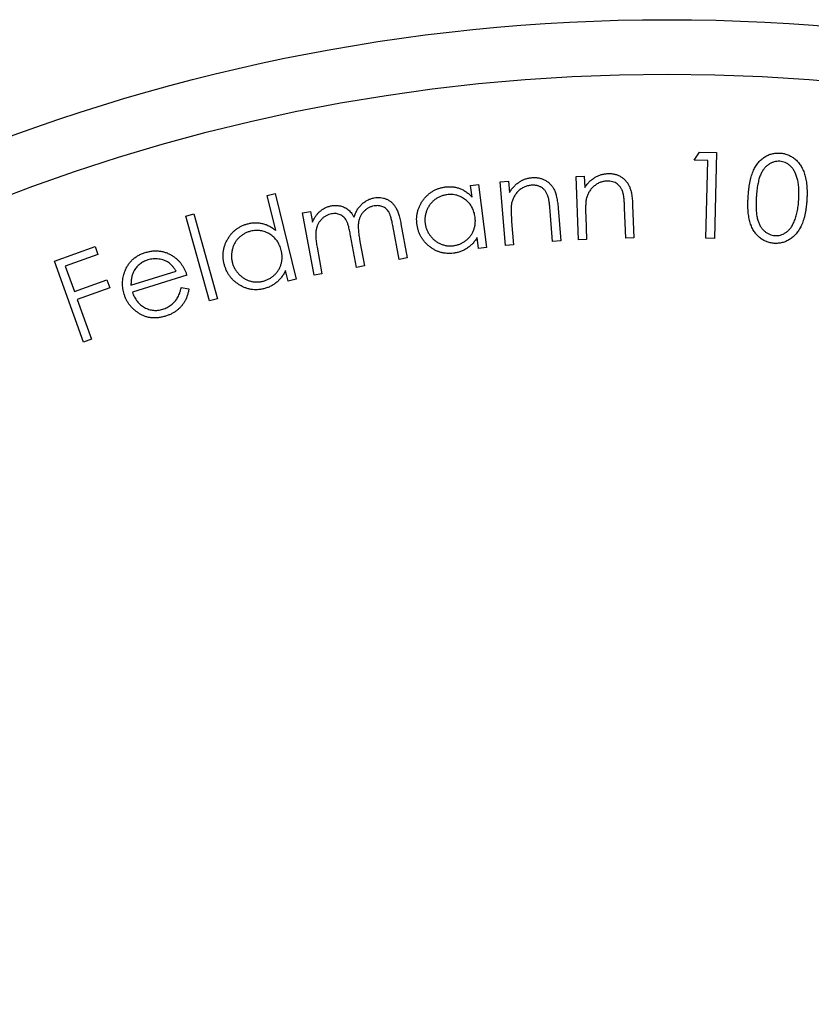
# Model space of a CAD drawing. Units: millimetres. Extents: x 6 to 365, y 6 to 256.
# Drawn here: x 150 to 158, y 241 to 250 of the extents above; entities that cross this region are included whole.
import ezdxf

# ---------------------------------------------------------------- set-up
doc = ezdxf.new("R2010")
doc.units = ezdxf.units.MM
doc.header["$LTSCALE"] = 1.25

msp = doc.modelspace()

# ---------------------------------------------------------------- linework, layer by layer
at = {"color": 7, "linetype": 'Continuous', "lineweight": 25}
for p, q in [((156.6069, 248.8755), (156.656, 248.9517)), ((156.656, 248.9517), (156.8112, 248.9479)), ((156.8112, 248.9479), (156.792, 248.1584)), ((156.7309, 248.8725), (156.6069, 248.8755)), ((156.7136, 248.1603), (156.7309, 248.8725)), ((155.5212, 248.7281), (155.5963, 248.7309)), ((155.5427, 248.1442), (155.5212, 248.7281)), ((155.5963, 248.7309), (155.6001, 248.6263)), ((154.5511, 248.6447), (154.6244, 248.6541)), ((154.5646, 248.5383), (154.5511, 248.6447)), ((154.6244, 248.6541), (154.6976, 248.0756)), ((154.8243, 248.6779), (154.8993, 248.6839)), ((154.8712, 248.094), (154.8243, 248.6779)), ((154.8993, 248.6839), (154.9077, 248.5793)), ((152.6825, 248.5533), (152.7544, 248.571)), ((152.762, 248.2299), (152.6825, 248.5533)), ((152.7544, 248.571), (152.9476, 247.7842)), ((156.0407, 248.4635), (156.0518, 248.163)), ((151.9357, 248.3634), (152.008, 248.3836)), ((152.1532, 247.5841), (151.9357, 248.3634)), ((152.008, 248.3836), (152.2256, 247.6043)), ((153.0062, 248.3932), (153.0795, 248.4069)), ((153.1124, 247.8201), (153.0062, 248.3932)), ((153.0795, 248.4069), (153.0978, 248.3078)), ((155.3057, 248.129), (155.2833, 248.4076)), ((155.3561, 248.4356), (155.3803, 248.1351)), ((155.6098, 248.3612), (155.6177, 248.1471)), ((155.9772, 248.1603), (155.9671, 248.4388)), ((153.8941, 247.9652), (153.8361, 248.2781)), ((153.9114, 248.2921), (153.9695, 247.9792)), ((154.929, 248.3143), (154.9462, 248.1001)), ((153.5028, 247.8925), (153.4484, 248.1859)), ((153.5343, 248.1305), (153.5759, 247.9062)), ((154.6243, 248.0663), (154.6117, 248.1656)), ((154.9462, 248.1001), (154.8712, 248.094)), ((155.3803, 248.1351), (155.3057, 248.129)), ((155.6177, 248.1471), (155.5427, 248.1442)), ((156.0518, 248.163), (155.9772, 248.1603)), ((156.792, 248.1584), (156.7136, 248.1603)), ((150.7265, 247.9506), (151.1, 248.0843)), ((151.1264, 248.0109), (150.8268, 247.9037)), ((151.1, 248.0843), (151.1264, 248.0109)), ((153.1408, 248.0766), (153.1858, 247.8338)), ((154.6976, 248.0756), (154.6243, 248.0663)), ((150.9934, 247.2051), (150.7265, 247.9506)), ((153.9695, 247.9792), (153.8941, 247.9652)), ((150.8268, 247.9037), (150.9103, 247.6705)), ((151.4305, 247.7278), (151.8452, 247.8577)), ((151.9433, 247.8205), (151.4428, 247.6637)), ((152.8757, 247.7666), (152.8517, 247.8642)), ((153.1858, 247.8338), (153.1124, 247.8201)), ((153.5759, 247.9062), (153.5028, 247.8925)), ((150.9103, 247.6705), (151.2098, 247.7776)), ((151.2098, 247.7776), (151.2361, 247.7042)), ((152.9476, 247.7842), (152.8757, 247.7666)), ((151.2361, 247.7042), (150.9365, 247.597)), ((151.8923, 247.7077), (151.9626, 247.6949)), ((150.9365, 247.597), (151.0674, 247.2316)), ((152.2256, 247.6043), (152.1532, 247.5841)), ((151.0674, 247.2316), (150.9934, 247.2051))]:
    msp.add_line(p, q, dxfattribs=at)
for radius in [17.4543, 16.9543]:
    msp.add_circle((156.3575, 232.713), radius, dxfattribs=at)
for points, knots in [([(157.1027, 248.5444), (157.1037, 248.557), (157.1055, 248.5816), (157.1092, 248.6172), (157.1143, 248.6505), (157.1196, 248.6817), (157.1264, 248.7105), (157.1337, 248.737), (157.1422, 248.7613), (157.1516, 248.7834), (157.1619, 248.8037), (157.1726, 248.8226), (157.1845, 248.8399), (157.1969, 248.8561), (157.2102, 248.8709), (157.2243, 248.8844), (157.2392, 248.8964), (157.2549, 248.9071), (157.271, 248.9165), (157.2877, 248.9243), (157.3047, 248.9308), (157.322, 248.936), (157.3397, 248.9396), (157.3578, 248.942), (157.3762, 248.9428), (157.3886, 248.9423), (157.3948, 248.9421)], [0, 0, 0, 0, 0.068399, 0.132938, 0.193751, 0.250508, 0.303739, 0.35344, 0.399556, 0.442552, 0.483294, 0.52231, 0.560052, 0.596611, 0.632513, 0.667365, 0.701994, 0.736004, 0.769761, 0.802696, 0.835523, 0.867793, 0.900268, 0.933208, 0.966184, 1, 1, 1, 1]), ([(157.3948, 248.9421), (157.4011, 248.9416), (157.4136, 248.9405), (157.432, 248.937), (157.4499, 248.9324), (157.4672, 248.9266), (157.484, 248.9192), (157.5003, 248.9104), (157.5161, 248.9004), (157.5311, 248.889), (157.5455, 248.8762), (157.559, 248.862), (157.5716, 248.8465), (157.5834, 248.8298), (157.5943, 248.8117), (157.6041, 248.7923), (157.613, 248.7715), (157.6212, 248.7494), (157.6282, 248.7256), (157.6339, 248.7001), (157.6382, 248.6728), (157.6416, 248.6436), (157.6434, 248.6126), (157.6443, 248.5799), (157.6435, 248.5453), (157.6423, 248.5217), (157.6416, 248.5096)], [0, 0, 0, 0, 0.034033, 0.067298, 0.100218, 0.132972, 0.165591, 0.198566, 0.231957, 0.265876, 0.30014, 0.335159, 0.370757, 0.407309, 0.444836, 0.483777, 0.524054, 0.566185, 0.610393, 0.657059, 0.706365, 0.759062, 0.814371, 0.873005, 0.934763, 1, 1, 1, 1]), ([(157.3928, 248.8667), (157.384, 248.8669), (157.3666, 248.8672), (157.3407, 248.8617), (157.3154, 248.8522), (157.2952, 248.8408), (157.2797, 248.8294), (157.2684, 248.8198), (157.2578, 248.809), (157.2478, 248.7971), (157.2386, 248.7841), (157.2298, 248.7702), (157.2219, 248.7549), (157.2143, 248.7386), (157.2074, 248.7206), (157.2013, 248.7007), (157.1958, 248.6786), (157.1907, 248.6545), (157.1864, 248.6283), (157.1829, 248.6), (157.1796, 248.5697), (157.1782, 248.5487), (157.1775, 248.5379)], [0, 0, 0, 0, 0.059346, 0.118735, 0.179417, 0.243411, 0.276555, 0.310421, 0.344448, 0.379886, 0.41593, 0.453476, 0.492317, 0.53295, 0.576356, 0.623731, 0.675241, 0.73144, 0.791575, 0.856511, 0.925993, 1, 1, 1, 1]), ([(157.5675, 248.5128), (157.568, 248.5225), (157.569, 248.5414), (157.5698, 248.5693), (157.5692, 248.5958), (157.568, 248.6211), (157.566, 248.6451), (157.563, 248.6677), (157.559, 248.6891), (157.5541, 248.7092), (157.5484, 248.7279), (157.542, 248.7455), (157.5349, 248.7619), (157.5269, 248.777), (157.5185, 248.791), (157.5092, 248.8036), (157.4993, 248.8151), (157.4852, 248.8284), (157.4667, 248.8424), (157.443, 248.8551), (157.4183, 248.8638), (157.4013, 248.8658), (157.3928, 248.8667)], [0, 0, 0, 0, 0.066377, 0.129792, 0.190302, 0.247977, 0.302522, 0.354783, 0.404165, 0.451173, 0.495867, 0.538271, 0.578991, 0.617883, 0.654789, 0.690294, 0.724954, 0.75852, 0.822426, 0.883203, 0.941745, 1, 1, 1, 1]), ([(155.6001, 248.6263), (155.6073, 248.6361), (155.6212, 248.6552), (155.645, 248.6805), (155.6698, 248.7024), (155.696, 248.7204), (155.7238, 248.7345), (155.7528, 248.7449), (155.7832, 248.7518), (155.8041, 248.7532), (155.8146, 248.754)], [0, 0, 0, 0, 0.14035, 0.273477, 0.400314, 0.522025, 0.640978, 0.758842, 0.878096, 1, 1, 1, 1]), ([(155.8146, 248.754), (155.8253, 248.7541), (155.8462, 248.7542), (155.8767, 248.7486), (155.9056, 248.7395), (155.9323, 248.7257), (155.9568, 248.7086), (155.9781, 248.688), (155.9963, 248.6645), (156.0087, 248.6425), (156.0169, 248.6227), (156.0222, 248.6058), (156.0272, 248.587), (156.0313, 248.5661), (156.0345, 248.5432), (156.0374, 248.5184), (156.0394, 248.4916), (156.0403, 248.4731), (156.0407, 248.4635)], [0, 0, 0, 0, 0.076203, 0.149291, 0.220605, 0.292472, 0.36345, 0.43341, 0.503381, 0.575166, 0.613736, 0.655927, 0.702166, 0.752784, 0.807937, 0.867454, 0.931316, 1, 1, 1, 1]), ([(154.3191, 248.6307), (154.3308, 248.6318), (154.3537, 248.6339), (154.3878, 248.6324), (154.4206, 248.6268), (154.4522, 248.6172), (154.4826, 248.6035), (154.5115, 248.5857), (154.5394, 248.5642), (154.5561, 248.5471), (154.5646, 248.5383)], [0, 0, 0, 0, 0.128354, 0.252447, 0.373499, 0.493369, 0.613995, 0.738081, 0.865812, 1, 1, 1, 1]), ([(154.9077, 248.5793), (154.9145, 248.5895), (154.9276, 248.6093), (154.9502, 248.6357), (154.9742, 248.6586), (154.9997, 248.6778), (155.0268, 248.6933), (155.0555, 248.7048), (155.0856, 248.7133), (155.1064, 248.7156), (155.117, 248.7167)], [0, 0, 0, 0, 0.14051, 0.273589, 0.399796, 0.522, 0.640759, 0.758876, 0.877899, 1, 1, 1, 1]), ([(155.1076, 248.6463), (155.102, 248.6457), (155.0909, 248.6445), (155.0747, 248.6409), (155.0589, 248.6362), (155.0438, 248.6299), (155.0292, 248.6224), (155.0151, 248.6135), (155.0018, 248.6031), (154.9889, 248.5916), (154.9772, 248.5789), (154.9663, 248.5657), (154.9568, 248.5518), (154.9482, 248.5375), (154.9411, 248.5225), (154.9352, 248.5068), (154.9304, 248.4907), (154.9281, 248.4796), (154.927, 248.4741)], [0, 0, 0, 0, 0.062709, 0.124556, 0.185869, 0.246736, 0.307442, 0.369265, 0.432218, 0.496847, 0.561843, 0.625439, 0.688079, 0.749985, 0.811754, 0.873842, 0.93629, 1, 1, 1, 1]), ([(155.2639, 248.5416), (155.2624, 248.5462), (155.2594, 248.5552), (155.2538, 248.568), (155.2476, 248.5799), (155.2407, 248.5908), (155.2333, 248.6008), (155.2251, 248.6098), (155.2163, 248.6179), (155.2066, 248.6249), (155.1964, 248.631), (155.1855, 248.6361), (155.174, 248.6403), (155.1619, 248.6434), (155.1492, 248.6457), (155.1359, 248.6469), (155.122, 248.647), (155.1125, 248.6465), (155.1076, 248.6463)], [0, 0, 0, 0, 0.070261, 0.138328, 0.202855, 0.264918, 0.32555, 0.383979, 0.442407, 0.499803, 0.557219, 0.615192, 0.674244, 0.734866, 0.796757, 0.861848, 0.928964, 1, 1, 1, 1]), ([(155.117, 248.7167), (155.1277, 248.7172), (155.1486, 248.7181), (155.1794, 248.7141), (155.2087, 248.706), (155.2362, 248.6935), (155.2613, 248.6773), (155.2837, 248.6578), (155.3028, 248.635), (155.3162, 248.6135), (155.3253, 248.5942), (155.3313, 248.5774), (155.3371, 248.5587), (155.3421, 248.538), (155.3466, 248.5152), (155.3503, 248.4905), (155.3537, 248.4637), (155.3553, 248.4452), (155.3561, 248.4356)], [0, 0, 0, 0, 0.076005, 0.149165, 0.220628, 0.29238, 0.363486, 0.433413, 0.503173, 0.574833, 0.613229, 0.655579, 0.701863, 0.75285, 0.807573, 0.86725, 0.931264, 1, 1, 1, 1]), ([(155.8022, 248.6842), (155.7966, 248.6839), (155.7854, 248.6833), (155.7691, 248.6802), (155.7532, 248.6764), (155.7379, 248.6707), (155.7229, 248.6639), (155.7087, 248.6554), (155.6948, 248.6458), (155.6817, 248.6347), (155.6692, 248.6227), (155.6578, 248.61), (155.6478, 248.5965), (155.6387, 248.5826), (155.6308, 248.568), (155.6244, 248.5527), (155.6189, 248.5369), (155.6162, 248.5259), (155.6149, 248.5204)], [0, 0, 0, 0, 0.063179, 0.124738, 0.186001, 0.246731, 0.307627, 0.369703, 0.432026, 0.497013, 0.562166, 0.625738, 0.688143, 0.750458, 0.811885, 0.873927, 0.93614, 1, 1, 1, 1]), ([(155.9534, 248.5732), (155.9507, 248.5823), (155.9454, 248.5997), (155.9332, 248.6232), (155.9182, 248.643), (155.9003, 248.6592), (155.8795, 248.6715), (155.856, 248.6797), (155.8299, 248.6842), (155.8117, 248.6842), (155.8022, 248.6842)], [0, 0, 0, 0, 0.138035, 0.265423, 0.384149, 0.499777, 0.614988, 0.734936, 0.861411, 1, 1, 1, 1]), ([(154.0585, 248.2903), (154.0575, 248.3006), (154.0554, 248.3208), (154.0561, 248.351), (154.0591, 248.3805), (154.0653, 248.4092), (154.0745, 248.437), (154.0864, 248.4641), (154.1014, 248.4904), (154.1189, 248.5156), (154.1386, 248.5391), (154.1599, 248.5602), (154.1828, 248.5786), (154.2072, 248.5943), (154.233, 248.6077), (154.2604, 248.6182), (154.2892, 248.6261), (154.3091, 248.6292), (154.3191, 248.6307)], [0, 0, 0, 0, 0.0649458, 0.1280116, 0.1897628, 0.2512114, 0.3123002, 0.3742935, 0.4371958, 0.5021664, 0.5670557, 0.6298118, 0.6910362, 0.7518374, 0.8122713, 0.8734257, 0.9359882, 1, 1, 1, 1]), ([(154.3341, 248.5595), (154.324, 248.5578), (154.3039, 248.5546), (154.275, 248.5451), (154.248, 248.5317), (154.2226, 248.515), (154.1998, 248.495), (154.1797, 248.4721), (154.1629, 248.4464), (154.1495, 248.4183), (154.1395, 248.3887), (154.1333, 248.3584), (154.131, 248.3277), (154.1328, 248.3074), (154.1337, 248.2971)], [0, 0, 0, 0, 0.083833, 0.16595, 0.247573, 0.330175, 0.413125, 0.495463, 0.578427, 0.663549, 0.749093, 0.833178, 0.91617, 1, 1, 1, 1]), ([(154.5929, 248.3529), (154.5917, 248.3611), (154.5893, 248.3772), (154.5832, 248.4005), (154.575, 248.4225), (154.565, 248.4432), (154.5531, 248.4626), (154.5393, 248.4808), (154.5233, 248.4975), (154.5057, 248.5129), (154.4868, 248.5264), (154.467, 248.538), (154.4465, 248.5473), (154.4253, 248.5543), (154.4035, 248.5592), (154.3809, 248.5614), (154.3576, 248.5619), (154.342, 248.5603), (154.3341, 248.5595)], [0, 0, 0, 0, 0.067187, 0.132088, 0.194976, 0.257123, 0.318139, 0.379831, 0.442209, 0.505624, 0.569136, 0.63082, 0.691275, 0.75154, 0.811453, 0.872881, 0.935265, 1, 1, 1, 1]), ([(155.2833, 248.4076), (155.2827, 248.4157), (155.2814, 248.431), (155.2791, 248.4531), (155.277, 248.473), (155.2746, 248.4908), (155.272, 248.5065), (155.2696, 248.5201), (155.2669, 248.5316), (155.2648, 248.5385), (155.2639, 248.5416)], [0, 0, 0, 0, 0.178805, 0.341381, 0.48997, 0.622414, 0.738798, 0.841325, 0.928035, 1, 1, 1, 1]), ([(155.9671, 248.4388), (155.9667, 248.4469), (155.966, 248.4623), (155.965, 248.4844), (155.9636, 248.5043), (155.9617, 248.5221), (155.9601, 248.5379), (155.9582, 248.5516), (155.9561, 248.5632), (155.9542, 248.5701), (155.9534, 248.5732)], [0, 0, 0, 0, 0.178834, 0.342408, 0.4897, 0.621966, 0.739037, 0.841091, 0.928452, 1, 1, 1, 1]), ([(157.3412, 248.1129), (157.335, 248.1134), (157.3227, 248.1145), (157.3046, 248.1177), (157.287, 248.1224), (157.27, 248.1282), (157.2535, 248.1354), (157.2376, 248.144), (157.2223, 248.154), (157.2074, 248.165), (157.1935, 248.1776), (157.1803, 248.1914), (157.1682, 248.2065), (157.1568, 248.2228), (157.1465, 248.2405), (157.1371, 248.2594), (157.1287, 248.2797), (157.121, 248.3013), (157.1144, 248.3246), (157.1091, 248.3498), (157.1049, 248.3771), (157.1022, 248.4066), (157.1004, 248.4381), (157.1, 248.4717), (157.1006, 248.5074), (157.102, 248.5318), (157.1027, 248.5444)], [0, 0, 0, 0, 0.033731, 0.066924, 0.099549, 0.132019, 0.164255, 0.196848, 0.229623, 0.263006, 0.296921, 0.331, 0.366071, 0.401713, 0.438603, 0.476696, 0.516163, 0.557255, 0.60047, 0.647101, 0.696706, 0.750013, 0.806885, 0.867405, 0.931943, 1, 1, 1, 1]), ([(153.1621, 248.4026), (153.1704, 248.4095), (153.1867, 248.4232), (153.2141, 248.439), (153.2428, 248.4512), (153.2629, 248.4558), (153.273, 248.4581)], [0, 0, 0, 0, 0.257849, 0.507562, 0.752796, 1, 1, 1, 1]), ([(153.273, 248.4581), (153.28, 248.4591), (153.2937, 248.4612), (153.3144, 248.4617), (153.335, 248.4604), (153.3552, 248.4567), (153.3746, 248.4512), (153.3928, 248.444), (153.4095, 248.4351), (153.425, 248.4244), (153.4395, 248.4111), (153.4534, 248.3949), (153.4671, 248.3757), (153.4755, 248.3615), (153.4799, 248.3541)], [0, 0, 0, 0, 0.084162, 0.166389, 0.248776, 0.331633, 0.413109, 0.490602, 0.566418, 0.640117, 0.716788, 0.802135, 0.896195, 1, 1, 1, 1]), ([(153.4799, 248.3541), (153.482, 248.3601), (153.4862, 248.3721), (153.4934, 248.3893), (153.5012, 248.4057), (153.5101, 248.4211), (153.5195, 248.4357), (153.53, 248.4492), (153.5411, 248.462), (153.5529, 248.4737), (153.5652, 248.4846), (153.5782, 248.4943), (153.5915, 248.5031), (153.6054, 248.5107), (153.6197, 248.5174), (153.6345, 248.523), (153.6498, 248.5275), (153.6602, 248.5296), (153.6655, 248.5307)], [0, 0, 0, 0, 0.071479, 0.14051, 0.208063, 0.273341, 0.338145, 0.401279, 0.463998, 0.525743, 0.586797, 0.646624, 0.705864, 0.764489, 0.823087, 0.881163, 0.940164, 1, 1, 1, 1]), ([(153.6642, 248.4563), (153.6555, 248.4543), (153.6382, 248.4504), (153.6139, 248.4395), (153.5914, 248.4251), (153.5713, 248.407), (153.5537, 248.3863), (153.5396, 248.3629), (153.5288, 248.3375), (153.5228, 248.3146), (153.5198, 248.2945), (153.5188, 248.2772), (153.5189, 248.2578), (153.5199, 248.2363), (153.5217, 248.2128), (153.5251, 248.1872), (153.5292, 248.1595), (153.5325, 248.1404), (153.5343, 248.1305)], [0, 0, 0, 0, 0.067456, 0.133398, 0.199996, 0.268019, 0.337032, 0.404903, 0.473576, 0.544331, 0.583151, 0.626458, 0.675276, 0.72935, 0.788766, 0.853685, 0.924084, 1, 1, 1, 1]), ([(153.8361, 248.2781), (153.8347, 248.2855), (153.832, 248.2996), (153.8275, 248.3198), (153.8231, 248.3381), (153.8187, 248.3546), (153.8141, 248.3692), (153.8093, 248.3819), (153.8047, 248.3929), (153.7983, 248.4048), (153.7891, 248.4174), (153.7762, 248.4305), (153.761, 248.4412), (153.7443, 248.45), (153.7258, 248.456), (153.7061, 248.4592), (153.6853, 248.4596), (153.6714, 248.4574), (153.6642, 248.4563)], [0, 0, 0, 0, 0.078937, 0.151437, 0.217419, 0.277461, 0.330705, 0.378335, 0.420279, 0.455695, 0.520372, 0.584231, 0.64813, 0.714703, 0.782751, 0.851671, 0.923594, 1, 1, 1, 1]), ([(153.6655, 248.5307), (153.6752, 248.5322), (153.6943, 248.5351), (153.7229, 248.5342), (153.7504, 248.5297), (153.7765, 248.5209), (153.8009, 248.5083), (153.8232, 248.492), (153.843, 248.4723), (153.8574, 248.4529), (153.8676, 248.4353), (153.8751, 248.4202), (153.8823, 248.4033), (153.8889, 248.3845), (153.895, 248.3639), (153.9011, 248.3416), (153.9066, 248.3175), (153.9098, 248.3007), (153.9114, 248.2921)], [0, 0, 0, 0, 0.0755136, 0.1480665, 0.2187436, 0.2892312, 0.359399, 0.4290858, 0.500258, 0.573934, 0.613562, 0.6567529, 0.7036789, 0.7547186, 0.8096357, 0.8687495, 0.93231, 1, 1, 1, 1]), ([(154.927, 248.4741), (154.9264, 248.47), (154.9251, 248.4611), (154.9244, 248.4466), (154.9236, 248.43), (154.9237, 248.4111), (154.9245, 248.39), (154.9253, 248.3667), (154.927, 248.3412), (154.9283, 248.3235), (154.929, 248.3143)], [0, 0, 0, 0, 0.077115, 0.167687, 0.272044, 0.389235, 0.521384, 0.666506, 0.826711, 1, 1, 1, 1]), ([(155.6149, 248.5204), (155.6141, 248.5164), (155.6126, 248.5076), (155.6109, 248.4933), (155.6096, 248.4767), (155.6089, 248.458), (155.6084, 248.4369), (155.6084, 248.4137), (155.609, 248.3882), (155.6095, 248.3705), (155.6098, 248.3612)], [0, 0, 0, 0, 0.076849, 0.167218, 0.27118, 0.388895, 0.520492, 0.667006, 0.826504, 1, 1, 1, 1]), ([(157.1775, 248.5379), (157.1768, 248.5271), (157.1756, 248.5062), (157.1748, 248.4757), (157.1748, 248.4473), (157.1754, 248.4208), (157.1774, 248.3963), (157.1801, 248.3739), (157.1835, 248.3534), (157.188, 248.3347), (157.1933, 248.3175), (157.1993, 248.3014), (157.2063, 248.2864), (157.2135, 248.2722), (157.2221, 248.2592), (157.2311, 248.2469), (157.2413, 248.236), (157.2552, 248.2226), (157.274, 248.2087), (157.2978, 248.1956), (157.3227, 248.187), (157.34, 248.1851), (157.3486, 248.1841)], [0, 0, 0, 0, 0.0739439, 0.1430989, 0.2078869, 0.2683587, 0.3239062, 0.3753099, 0.4226749, 0.4658662, 0.5063942, 0.5454524, 0.5828659, 0.6192948, 0.654634, 0.6890187, 0.7228368, 0.7563728, 0.8210161, 0.8819088, 0.9410831, 1, 1, 1, 1]), ([(157.6416, 248.5096), (157.6408, 248.4975), (157.6391, 248.474), (157.635, 248.4397), (157.6304, 248.4074), (157.6244, 248.3772), (157.6177, 248.3488), (157.6097, 248.3224), (157.601, 248.2979), (157.5912, 248.2754), (157.5802, 248.2547), (157.5689, 248.2352), (157.5565, 248.2174), (157.5435, 248.2008), (157.5296, 248.1857), (157.5151, 248.1719), (157.4999, 248.1594), (157.4837, 248.1487), (157.4672, 248.1391), (157.4503, 248.131), (157.4329, 248.1244), (157.4153, 248.1191), (157.3972, 248.1153), (157.3788, 248.1129), (157.3601, 248.1121), (157.3475, 248.1126), (157.3412, 248.1129)], [0, 0, 0, 0, 0.065126, 0.126761, 0.185194, 0.240313, 0.292458, 0.341825, 0.388122, 0.431982, 0.473759, 0.514097, 0.5528, 0.590513, 0.627194, 0.662847, 0.69807, 0.732741, 0.76693, 0.800683, 0.833578, 0.866553, 0.899448, 0.932472, 0.966103, 1, 1, 1, 1]), ([(157.5249, 248.3118), (157.5277, 248.3188), (157.5335, 248.3331), (157.5409, 248.3555), (157.5476, 248.3789), (157.5533, 248.4035), (157.5582, 248.4292), (157.5621, 248.456), (157.5653, 248.484), (157.5668, 248.5031), (157.5675, 248.5128)], [0, 0, 0, 0, 0.110017, 0.22379, 0.342313, 0.464154, 0.591225, 0.722078, 0.858543, 1, 1, 1, 1]), ([(153.0978, 248.3078), (153.1025, 248.3176), (153.1116, 248.3364), (153.1272, 248.362), (153.1436, 248.3842), (153.1561, 248.3966), (153.1621, 248.4026)], [0, 0, 0, 0, 0.282732, 0.542904, 0.780331, 1, 1, 1, 1]), ([(153.2727, 248.3838), (153.2644, 248.3818), (153.2478, 248.3779), (153.2242, 248.3675), (153.2024, 248.3532), (153.1823, 248.3357), (153.1648, 248.3151), (153.1503, 248.2921), (153.1393, 248.2671), (153.1329, 248.2445), (153.1299, 248.2249), (153.1282, 248.2085), (153.1281, 248.1904), (153.1285, 248.1707), (153.1303, 248.1495), (153.1325, 248.1266), (153.1363, 248.1021), (153.1392, 248.0853), (153.1408, 248.0766)], [0, 0, 0, 0, 0.068066, 0.135229, 0.203478, 0.274543, 0.346564, 0.417752, 0.48962, 0.563525, 0.603214, 0.647233, 0.69485, 0.747109, 0.803303, 0.864301, 0.929904, 1, 1, 1, 1]), ([(153.4484, 248.1859), (153.4469, 248.1941), (153.4439, 248.21), (153.4389, 248.2327), (153.4343, 248.2534), (153.4292, 248.2717), (153.4247, 248.2881), (153.4197, 248.3022), (153.4148, 248.3141), (153.4084, 248.3272), (153.399, 248.3409), (153.3858, 248.3549), (153.3706, 248.3667), (153.3535, 248.376), (153.3348, 248.3828), (153.3149, 248.3862), (153.2939, 248.387), (153.2799, 248.3849), (153.2727, 248.3838)], [0, 0, 0, 0, 0.083138, 0.159715, 0.229538, 0.291871, 0.348015, 0.396844, 0.439316, 0.475593, 0.540041, 0.602609, 0.664896, 0.729301, 0.794359, 0.860267, 0.928334, 1, 1, 1, 1]), ([(152.2864, 247.9245), (152.2842, 247.9346), (152.2798, 247.9545), (152.2769, 247.9847), (152.2767, 248.0143), (152.2796, 248.0436), (152.2855, 248.0723), (152.2943, 248.1007), (152.3062, 248.1285), (152.3207, 248.1556), (152.3375, 248.1813), (152.3563, 248.2048), (152.3771, 248.2257), (152.3995, 248.2444), (152.4238, 248.2604), (152.4497, 248.2742), (152.4775, 248.2854), (152.4969, 248.2907), (152.5068, 248.2934)], [0, 0, 0, 0, 0.064831, 0.128068, 0.189989, 0.250873, 0.312375, 0.374079, 0.437025, 0.501962, 0.566872, 0.629626, 0.691065, 0.751592, 0.812346, 0.873405, 0.935842, 1, 1, 1, 1]), ([(152.5068, 248.2934), (152.5183, 248.2958), (152.5408, 248.3007), (152.5749, 248.3026), (152.6082, 248.3013), (152.6408, 248.2953), (152.6725, 248.2852), (152.7034, 248.2709), (152.7337, 248.2526), (152.7524, 248.2376), (152.762, 248.2299)], [0, 0, 0, 0, 0.128262, 0.252238, 0.373183, 0.493026, 0.613704, 0.737669, 0.865365, 1, 1, 1, 1]), ([(154.3939, 248.0221), (154.3838, 248.0211), (154.3638, 248.0191), (154.3341, 248.0197), (154.3052, 248.0229), (154.277, 248.0293), (154.2497, 248.0389), (154.223, 248.0511), (154.1972, 248.0664), (154.1725, 248.0843), (154.1495, 248.1046), (154.1285, 248.1263), (154.1103, 248.1499), (154.0947, 248.1749), (154.0815, 248.2015), (154.0713, 248.2297), (154.0631, 248.2593), (154.0601, 248.2799), (154.0585, 248.2903)], [0, 0, 0, 0, 0.063756, 0.125661, 0.186298, 0.24636, 0.306557, 0.367753, 0.429962, 0.494529, 0.559143, 0.622221, 0.684126, 0.745715, 0.807328, 0.869764, 0.933858, 1, 1, 1, 1]), ([(154.1337, 248.2971), (154.1355, 248.2871), (154.1389, 248.2671), (154.1485, 248.238), (154.1623, 248.2102), (154.1795, 248.1839), (154.1997, 248.1598), (154.2224, 248.1387), (154.2477, 248.1213), (154.2749, 248.1073), (154.3035, 248.0972), (154.3328, 248.0906), (154.3627, 248.0885), (154.3826, 248.0902), (154.3926, 248.0911)], [0, 0, 0, 0, 0.083098, 0.166208, 0.249803, 0.336291, 0.422472, 0.506259, 0.58915, 0.67294, 0.755792, 0.837031, 0.917894, 1, 1, 1, 1]), ([(154.3926, 248.0911), (154.4026, 248.0927), (154.4226, 248.096), (154.4516, 248.1055), (154.4791, 248.1191), (154.505, 248.136), (154.5286, 248.1559), (154.5491, 248.1783), (154.5659, 248.2034), (154.5792, 248.2305), (154.5885, 248.2593), (154.5941, 248.2895), (154.596, 248.321), (154.594, 248.3421), (154.5929, 248.3529)], [0, 0, 0, 0, 0.082764, 0.165077, 0.247841, 0.332508, 0.41688, 0.498608, 0.579915, 0.661712, 0.744025, 0.826708, 0.911588, 1, 1, 1, 1]), ([(157.3486, 248.1841), (157.3572, 248.1839), (157.3745, 248.1836), (157.4003, 248.1889), (157.4254, 248.1982), (157.4454, 248.2096), (157.4607, 248.2208), (157.4719, 248.2302), (157.4821, 248.2412), (157.4921, 248.253), (157.5013, 248.2661), (157.5099, 248.2802), (157.5179, 248.2955), (157.5225, 248.3063), (157.5249, 248.3118)], [0, 0, 0, 0, 0.11123, 0.222424, 0.335978, 0.455133, 0.516681, 0.579584, 0.643766, 0.709633, 0.77816, 0.849186, 0.923036, 1, 1, 1, 1]), ([(152.5299, 248.2242), (152.52, 248.2214), (152.5003, 248.2158), (152.4727, 248.2029), (152.4471, 248.1867), (152.4239, 248.1671), (152.4035, 248.1446), (152.3862, 248.1195), (152.3725, 248.0919), (152.3622, 248.0623), (152.3558, 248.0316), (152.353, 248.0007), (152.3543, 247.9699), (152.3584, 247.9498), (152.3605, 247.9397)], [0, 0, 0, 0, 0.083811, 0.166205, 0.247633, 0.330159, 0.413091, 0.494866, 0.577995, 0.663576, 0.749292, 0.833046, 0.916136, 1, 1, 1, 1]), ([(152.8115, 248.0483), (152.8093, 248.0563), (152.805, 248.0721), (152.7961, 248.0945), (152.7856, 248.1155), (152.7733, 248.1351), (152.7591, 248.153), (152.7433, 248.1696), (152.7255, 248.1843), (152.7062, 248.1976), (152.6859, 248.209), (152.6648, 248.2181), (152.6433, 248.2251), (152.6214, 248.2295), (152.599, 248.2317), (152.5763, 248.2317), (152.553, 248.2294), (152.5377, 248.2259), (152.5299, 248.2242)], [0, 0, 0, 0, 0.0670672, 0.1320008, 0.1949349, 0.2568308, 0.3185436, 0.3798374, 0.4419664, 0.5055161, 0.568899, 0.6305864, 0.6909649, 0.7513785, 0.8113164, 0.8726687, 0.9352111, 1, 1, 1, 1]), ([(154.6117, 248.1656), (154.605, 248.1556), (154.592, 248.1358), (154.5689, 248.1096), (154.5446, 248.0862), (154.518, 248.0664), (154.4896, 248.0499), (154.4593, 248.037), (154.4273, 248.0272), (154.4051, 248.0238), (154.3939, 248.0221)], [0, 0, 0, 0, 0.134082, 0.262628, 0.38673, 0.508715, 0.629789, 0.750848, 0.873779, 1, 1, 1, 1]), ([(151.3738, 247.8539), (151.3781, 247.8645), (151.3865, 247.8853), (151.4033, 247.9141), (151.4228, 247.9401), (151.4449, 247.9637), (151.47, 247.9842), (151.4978, 248.002), (151.5284, 248.0171), (151.5502, 248.0246), (151.5614, 248.0284)], [0, 0, 0, 0, 0.129062, 0.253349, 0.375075, 0.495186, 0.616672, 0.739562, 0.866835, 1, 1, 1, 1]), ([(151.5614, 248.0284), (151.5731, 248.0318), (151.5959, 248.0384), (151.6306, 248.0432), (151.6646, 248.045), (151.6978, 248.0421), (151.7304, 248.0357), (151.762, 248.0247), (151.7931, 248.0105), (151.8125, 247.998), (151.8223, 247.9916)], [0, 0, 0, 0, 0.132874, 0.260434, 0.383833, 0.505198, 0.625635, 0.747195, 0.871037, 1, 1, 1, 1]), ([(152.6421, 247.7645), (152.6519, 247.7673), (152.6714, 247.7728), (152.6991, 247.7858), (152.7251, 247.8023), (152.7489, 247.8222), (152.7701, 247.8447), (152.7879, 247.8695), (152.8018, 247.8963), (152.8118, 247.9248), (152.8179, 247.9546), (152.8199, 247.9854), (152.8181, 248.0169), (152.8137, 248.0377), (152.8115, 248.0483)], [0, 0, 0, 0, 0.0826811, 0.1649006, 0.247711, 0.3325459, 0.417082, 0.4987189, 0.5799469, 0.6618046, 0.7441191, 0.8267011, 0.9118382, 1, 1, 1, 1]), ([(151.5838, 247.9602), (151.5772, 247.958), (151.564, 247.9535), (151.5453, 247.9448), (151.5279, 247.9348), (151.5117, 247.9233), (151.4967, 247.9105), (151.4831, 247.8961), (151.4703, 247.8806), (151.4632, 247.8691), (151.4596, 247.8632)], [0, 0, 0, 0, 0.130993, 0.25805, 0.382184, 0.505288, 0.626245, 0.748986, 0.8731, 1, 1, 1, 1]), ([(151.8452, 247.8577), (151.8399, 247.8661), (151.8296, 247.8822), (151.8121, 247.9036), (151.7942, 247.9217), (151.7753, 247.9367), (151.755, 247.9485), (151.7332, 247.9577), (151.7098, 247.9648), (151.685, 247.9692), (151.6595, 247.9714), (151.6339, 247.9705), (151.6085, 247.9672), (151.5921, 247.9626), (151.5838, 247.9602)], [0, 0, 0, 0, 0.097765, 0.187836, 0.271165, 0.348776, 0.424258, 0.501354, 0.580867, 0.664118, 0.748864, 0.832335, 0.915518, 1, 1, 1, 1]), ([(151.8223, 247.9916), (151.8292, 247.9866), (151.843, 247.9767), (151.8619, 247.9595), (151.8793, 247.9406), (151.8953, 247.9201), (151.9096, 247.8977), (151.9224, 247.8736), (151.934, 247.8478), (151.9402, 247.8297), (151.9433, 247.8205)], [0, 0, 0, 0, 0.11916, 0.238343, 0.35798, 0.479538, 0.60349, 0.731105, 0.863134, 1, 1, 1, 1]), ([(152.6513, 247.6958), (152.6414, 247.6936), (152.6218, 247.6894), (152.5921, 247.6867), (152.5629, 247.6865), (152.5342, 247.6898), (152.5058, 247.6957), (152.478, 247.7052), (152.4505, 247.7173), (152.4239, 247.7324), (152.3984, 247.7496), (152.3752, 247.7692), (152.3544, 247.7905), (152.3357, 247.8135), (152.3198, 247.8387), (152.3061, 247.8655), (152.2947, 247.8942), (152.2892, 247.9143), (152.2864, 247.9245)], [0, 0, 0, 0, 0.063591, 0.125609, 0.186011, 0.246118, 0.306524, 0.367395, 0.429803, 0.494145, 0.558858, 0.621749, 0.683942, 0.74531, 0.807087, 0.869724, 0.933942, 1, 1, 1, 1]), ([(152.3605, 247.9397), (152.3633, 247.9299), (152.369, 247.9104), (152.3821, 247.8825), (152.399, 247.8564), (152.4192, 247.8323), (152.4421, 247.8106), (152.4672, 247.7923), (152.4943, 247.7778), (152.5229, 247.7671), (152.5525, 247.7603), (152.5825, 247.7573), (152.6126, 247.7585), (152.6322, 247.7625), (152.6421, 247.7645)], [0, 0, 0, 0, 0.083049, 0.166081, 0.249961, 0.33626, 0.422559, 0.506496, 0.588948, 0.672594, 0.755604, 0.836446, 0.917851, 1, 1, 1, 1]), ([(151.3681, 247.6446), (151.3655, 247.6534), (151.3605, 247.6707), (151.3556, 247.6972), (151.3529, 247.7236), (151.3524, 247.75), (151.3543, 247.7761), (151.3585, 247.8022), (151.3648, 247.8283), (151.3708, 247.8453), (151.3738, 247.8539)], [0, 0, 0, 0, 0.128179, 0.254032, 0.378394, 0.500638, 0.623932, 0.746946, 0.872029, 1, 1, 1, 1]), ([(151.4596, 247.8632), (151.4571, 247.8588), (151.452, 247.8499), (151.4459, 247.8353), (151.4408, 247.8198), (151.4367, 247.8033), (151.4334, 247.7858), (151.4315, 247.7674), (151.4303, 247.7479), (151.4305, 247.7346), (151.4305, 247.7278)], [0, 0, 0, 0, 0.108477, 0.220618, 0.336312, 0.457735, 0.583258, 0.715471, 0.853885, 1, 1, 1, 1]), ([(152.8517, 247.8642), (152.8461, 247.8534), (152.8352, 247.8324), (152.8157, 247.8032), (152.7938, 247.7774), (152.7698, 247.7543), (152.7434, 247.7347), (152.7148, 247.7183), (152.684, 247.705), (152.6623, 247.6989), (152.6513, 247.6958)], [0, 0, 0, 0, 0.134211, 0.262819, 0.387351, 0.508995, 0.629793, 0.751012, 0.873557, 1, 1, 1, 1]), ([(151.7489, 247.4443), (151.7377, 247.441), (151.716, 247.4347), (151.6832, 247.4292), (151.6515, 247.4268), (151.6207, 247.428), (151.5908, 247.4323), (151.562, 247.4404), (151.5342, 247.4518), (151.5078, 247.4664), (151.4828, 247.4833), (151.4599, 247.502), (151.4389, 247.5219), (151.4202, 247.5435), (151.4038, 247.5666), (151.3896, 247.5913), (151.3773, 247.6172), (151.3712, 247.6354), (151.3681, 247.6446)], [0, 0, 0, 0, 0.0722028, 0.1409049, 0.2068074, 0.270277, 0.3327415, 0.3944563, 0.4562329, 0.5195089, 0.5825472, 0.6438406, 0.7036571, 0.7626727, 0.8214289, 0.8801879, 0.9396007, 1, 1, 1, 1]), ([(151.4428, 247.6637), (151.4456, 247.6558), (151.4512, 247.6405), (151.4616, 247.6188), (151.4734, 247.5986), (151.4866, 247.5802), (151.5015, 247.5635), (151.5177, 247.5483), (151.5355, 247.5349), (151.5545, 247.5233), (151.5744, 247.5137), (151.5947, 247.5059), (151.6154, 247.5007), (151.6362, 247.4977), (151.6574, 247.4966), (151.6788, 247.4982), (151.7006, 247.5016), (151.7149, 247.5057), (151.7222, 247.5079)], [0, 0, 0, 0, 0.070111, 0.137293, 0.202421, 0.265631, 0.328147, 0.390272, 0.452314, 0.514917, 0.57731, 0.637822, 0.697169, 0.756167, 0.81506, 0.874918, 0.936321, 1, 1, 1, 1]), ([(151.7222, 247.5079), (151.7292, 247.5102), (151.7431, 247.5149), (151.7631, 247.5243), (151.7822, 247.5355), (151.8003, 247.5483), (151.8171, 247.5621), (151.8319, 247.5772), (151.8453, 247.5927), (151.8567, 247.6097), (151.8671, 247.6289), (151.8761, 247.6517), (151.8849, 247.6783), (151.8897, 247.6975), (151.8923, 247.7077)], [0, 0, 0, 0, 0.079974, 0.159157, 0.238986, 0.319813, 0.398978, 0.474961, 0.548756, 0.620317, 0.696675, 0.784815, 0.885847, 1, 1, 1, 1]), ([(151.9626, 247.6949), (151.9605, 247.6839), (151.9566, 247.6628), (151.9477, 247.6326), (151.9372, 247.6047), (151.9242, 247.5793), (151.9092, 247.556), (151.8924, 247.5346), (151.8738, 247.5148), (151.8531, 247.4969), (151.8305, 247.4807), (151.8054, 247.4666), (151.7782, 247.454), (151.7588, 247.4476), (151.7489, 247.4443)], [0, 0, 0, 0, 0.095379, 0.185097, 0.270081, 0.351415, 0.42993, 0.508164, 0.585225, 0.663091, 0.742516, 0.824377, 0.910043, 1, 1, 1, 1])]:
    msp.add_open_spline(points, degree=3, knots=knots, dxfattribs=at)

doc.saveas('drawing.dxf')
